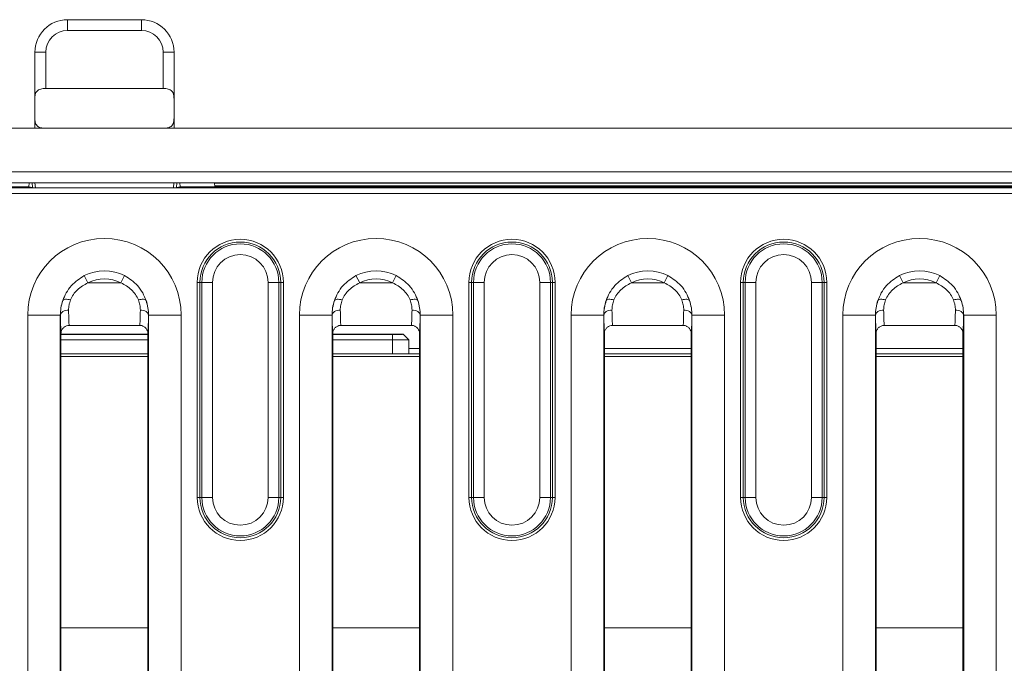
# Model space of a CAD drawing. Units: millimetres. Extents: x 78725 to 81695, y -9456 to -5256.
# Drawn here: x 79692 to 79783, y -7449 to -7389 of the extents above; entities that cross this region are included whole.
import ezdxf

# ---------------------------------------------------------------- set-up
doc = ezdxf.new("R2010")
doc.units = ezdxf.units.MM
doc.layers.add('DUENN-18', color=7, linetype='Continuous', lineweight=18)

msp = doc.modelspace()

# ---------------------------------------------------------------- linework, layer by layer
at = {"layer": 'DUENN-18', "linetype": 'Continuous', "lineweight": 0}
for p, q in [((79696.579, -7389.312), (79703.379, -7389.312)), ((79696.579, -7390.312), (79696.579, -7389.312)), ((79703.379, -7390.312), (79703.379, -7389.312)), ((79703.379, -7390.312), (79696.579, -7390.312)), ((79693.579, -7396.607), (79693.579, -7392.312)), ((79694.579, -7392.312), (79693.579, -7392.312)), ((79694.579, -7392.312), (79694.579, -7395.646)), ((79705.379, -7395.646), (79705.379, -7392.312)), ((79705.379, -7392.312), (79706.379, -7392.312)), ((79706.379, -7392.312), (79706.379, -7396.607)), ((79694.579, -7395.646), (79705.379, -7395.646)), ((79693.579, -7396.607), (79693.579, -7398.351)), ((79706.379, -7398.351), (79706.379, -7396.607)), ((79693.579, -7399.312), (79693.579, -7398.351)), ((79706.379, -7398.351), (79706.379, -7399.312)), ((79600.729, -7399.312), (80097.979, -7399.312)), ((79099.979, -7403.321), (80099.979, -7403.321)), ((80099.979, -7404.321), (79099.979, -7404.321)), ((79102.006, -7404.803), (80098.453, -7404.803)), ((79693.023, -7404.701), (79506.936, -7404.701)), ((79690.639, -7404.329), (79709.319, -7404.329)), ((79693.055, -7404.329), (79693.022, -7404.707)), ((79693.024, -7404.707), (79693.057, -7404.329)), ((79693.024, -7404.707), (79693.358, -7404.774)), ((79693.319, -7404.329), (79693.358, -7404.774)), ((79693.623, -7404.78), (79693.584, -7404.329)), ((79706.336, -7404.78), (79693.623, -7404.78)), ((79706.375, -7404.329), (79706.336, -7404.78)), ((79706.601, -7404.774), (79706.639, -7404.329)), ((79706.935, -7404.707), (79706.601, -7404.774)), ((79706.902, -7404.329), (79706.935, -7404.707)), ((79706.937, -7404.707), (79706.904, -7404.329)), ((79706.936, -7404.701), (79846.761, -7404.701)), ((79709.319, -7404.329), (79710.082, -7404.367)), ((79989.877, -7404.367), (79710.082, -7404.367)), ((79710.125, -7404.595), (79710.127, -7404.701)), ((79710.125, -7404.595), (79989.834, -7404.595)), ((80098.702, -7405.303), (79101.757, -7405.303)), ((79698.124, -7412.874), (79698.463, -7413.538)), ((79701.496, -7413.538), (79701.834, -7412.874)), ((79723.124, -7412.874), (79723.463, -7413.538)), ((79726.834, -7412.874), (79726.496, -7413.538)), ((79748.124, -7412.874), (79748.463, -7413.538)), ((79751.496, -7413.538), (79751.834, -7412.874)), ((79773.124, -7412.874), (79773.463, -7413.538)), ((79776.834, -7412.874), (79776.496, -7413.538)), ((79701.496, -7413.538), (79698.463, -7413.538)), ((79708.52, -7413.492), (79708.766, -7413.492)), ((79708.52, -7413.492), (79708.52, -7433.292)), ((79708.936, -7413.492), (79708.766, -7413.492)), ((79708.766, -7433.292), (79708.766, -7413.492)), ((79708.936, -7413.492), (79709.921, -7413.492)), ((79708.936, -7413.492), (79708.936, -7433.292)), ((79709.921, -7433.292), (79709.921, -7413.492)), ((79715.038, -7413.492), (79716.022, -7413.492)), ((79715.038, -7413.492), (79715.038, -7433.292)), ((79716.022, -7433.292), (79716.022, -7413.492)), ((79716.022, -7413.492), (79716.193, -7413.492)), ((79716.193, -7413.492), (79716.193, -7433.292)), ((79716.193, -7413.492), (79716.439, -7413.492)), ((79716.439, -7433.292), (79716.439, -7413.492)), ((79726.496, -7413.538), (79723.463, -7413.538)), ((79733.52, -7413.492), (79733.766, -7413.492)), ((79733.52, -7413.492), (79733.52, -7433.292)), ((79733.936, -7413.492), (79733.766, -7413.492)), ((79733.766, -7433.292), (79733.766, -7413.492)), ((79733.936, -7413.492), (79734.921, -7413.492)), ((79733.936, -7413.492), (79733.936, -7433.292)), ((79734.921, -7433.292), (79734.921, -7413.492)), ((79740.038, -7413.492), (79741.022, -7413.492)), ((79740.038, -7413.492), (79740.038, -7433.292)), ((79741.022, -7433.292), (79741.022, -7413.492)), ((79741.022, -7413.492), (79741.193, -7413.492)), ((79741.193, -7413.492), (79741.193, -7433.292)), ((79741.193, -7413.492), (79741.439, -7413.492)), ((79741.439, -7433.292), (79741.439, -7413.492)), ((79751.496, -7413.538), (79748.463, -7413.538)), ((79758.52, -7413.492), (79758.766, -7413.492)), ((79758.52, -7413.492), (79758.52, -7433.292)), ((79758.936, -7413.492), (79758.766, -7413.492)), ((79758.766, -7433.292), (79758.766, -7413.492)), ((79758.936, -7413.492), (79759.921, -7413.492)), ((79758.936, -7413.492), (79758.936, -7433.292)), ((79759.921, -7433.292), (79759.921, -7413.492)), ((79765.038, -7413.492), (79766.022, -7413.492)), ((79765.038, -7413.492), (79765.038, -7433.292)), ((79766.022, -7433.292), (79766.022, -7413.492)), ((79766.022, -7413.492), (79766.193, -7413.492)), ((79766.193, -7413.492), (79766.193, -7433.292)), ((79766.193, -7413.492), (79766.439, -7413.492)), ((79766.439, -7433.292), (79766.439, -7413.492)), ((79776.496, -7413.538), (79773.463, -7413.538)), ((79692.918, -7416.512), (79692.918, -7456.812)), ((79695.917, -7416.512), (79692.918, -7416.512)), ((79695.917, -7456.812), (79695.917, -7416.512)), ((79695.917, -7416.512), (79695.929, -7416.512)), ((79704.041, -7416.512), (79704.03, -7416.512)), ((79704.041, -7416.512), (79707.041, -7416.512)), ((79704.041, -7416.512), (79704.041, -7456.812)), ((79707.041, -7456.812), (79707.041, -7416.512)), ((79717.918, -7416.512), (79717.918, -7451.312)), ((79720.917, -7416.512), (79717.918, -7416.512)), ((79720.917, -7451.312), (79720.917, -7416.512)), ((79720.917, -7416.512), (79720.929, -7416.512)), ((79729.041, -7416.512), (79729.03, -7416.512)), ((79732.041, -7416.512), (79729.041, -7416.512)), ((79729.041, -7416.512), (79729.041, -7451.312)), ((79732.041, -7451.312), (79732.041, -7416.512)), ((79742.918, -7416.512), (79742.918, -7456.812)), ((79745.917, -7416.512), (79742.918, -7416.512)), ((79745.917, -7456.812), (79745.917, -7416.512)), ((79745.917, -7416.512), (79745.929, -7416.512)), ((79754.041, -7416.512), (79754.03, -7416.512)), ((79754.041, -7416.512), (79757.041, -7416.512)), ((79754.041, -7416.512), (79754.041, -7456.812)), ((79757.041, -7456.812), (79757.041, -7416.512)), ((79767.918, -7416.512), (79767.918, -7451.312)), ((79770.917, -7416.512), (79767.918, -7416.512)), ((79770.917, -7451.312), (79770.917, -7416.512)), ((79770.917, -7416.512), (79770.929, -7416.512)), ((79779.041, -7416.512), (79779.03, -7416.512)), ((79782.041, -7416.512), (79779.041, -7416.512)), ((79779.041, -7416.512), (79779.041, -7451.312)), ((79782.041, -7451.312), (79782.041, -7416.512)), ((79696.729, -7417.457), (79696.727, -7417.457)), ((79703.229, -7417.457), (79696.729, -7417.457)), ((79703.232, -7417.457), (79703.229, -7417.457)), ((79728.229, -7417.457), (79721.729, -7417.457)), ((79746.729, -7417.457), (79746.727, -7417.457)), ((79753.229, -7417.457), (79746.729, -7417.457)), ((79753.232, -7417.457), (79753.229, -7417.457)), ((79778.229, -7417.457), (79771.729, -7417.457)), ((79695.979, -7418.218), (79695.979, -7418.207)), ((79695.979, -7456.812), (79695.979, -7418.218)), ((79695.979, -7418.275), (79703.979, -7418.275)), ((79703.979, -7418.286), (79695.979, -7418.286)), ((79703.979, -7418.207), (79703.979, -7418.218)), ((79703.979, -7418.218), (79703.979, -7456.812)), ((79720.979, -7418.218), (79720.979, -7418.207)), ((79720.979, -7451.312), (79720.979, -7418.218)), ((79720.979, -7418.275), (79727.475, -7418.275)), ((79726.477, -7418.286), (79720.979, -7418.286)), ((79726.477, -7418.286), (79726.477, -7418.795)), ((79727.475, -7418.275), (79727.473, -7418.277)), ((79727.473, -7418.277), (79727.977, -7418.786)), ((79727.979, -7418.784), (79727.475, -7418.275)), ((79728.979, -7418.207), (79728.979, -7418.218)), ((79728.979, -7418.218), (79728.979, -7451.312)), ((79745.979, -7418.218), (79745.979, -7418.207)), ((79745.979, -7456.812), (79745.979, -7418.218)), ((79753.979, -7418.207), (79753.979, -7418.218)), ((79753.979, -7418.218), (79753.979, -7456.812)), ((79770.979, -7418.218), (79770.979, -7418.207)), ((79770.979, -7451.312), (79770.979, -7418.218)), ((79778.979, -7418.207), (79778.979, -7418.218)), ((79778.979, -7418.218), (79778.979, -7451.312)), ((79695.979, -7418.795), (79703.979, -7418.795)), ((79720.979, -7418.795), (79726.477, -7418.795)), ((79726.477, -7418.795), (79726.477, -7420.06)), ((79727.977, -7418.786), (79727.979, -7418.784)), ((79727.977, -7420.073), (79727.977, -7418.786)), ((79727.979, -7418.784), (79727.979, -7419.579)), ((79703.979, -7420.06), (79695.979, -7420.06)), ((79726.477, -7420.06), (79720.979, -7420.06)), ((79727.977, -7420.073), (79727.984, -7420.079)), ((79728.979, -7419.579), (79727.979, -7419.579)), ((79727.984, -7420.079), (79728.979, -7420.079)), ((79753.979, -7419.579), (79745.979, -7419.579)), ((79745.979, -7420.079), (79753.979, -7420.079)), ((79778.979, -7419.579), (79770.979, -7419.579)), ((79770.979, -7420.079), (79778.979, -7420.079)), ((79695.979, -7420.312), (79703.979, -7420.312)), ((79720.979, -7420.312), (79728.979, -7420.312)), ((79745.979, -7420.312), (79753.979, -7420.312)), ((79770.979, -7420.312), (79778.979, -7420.312)), ((79708.52, -7433.292), (79708.766, -7433.292)), ((79708.936, -7433.292), (79708.766, -7433.292)), ((79708.936, -7433.292), (79709.921, -7433.292)), ((79715.038, -7433.292), (79716.022, -7433.292)), ((79716.022, -7433.292), (79716.193, -7433.292)), ((79716.193, -7433.292), (79716.439, -7433.292)), ((79733.52, -7433.292), (79733.766, -7433.292)), ((79733.936, -7433.292), (79733.766, -7433.292)), ((79733.936, -7433.292), (79734.921, -7433.292)), ((79740.038, -7433.292), (79741.022, -7433.292)), ((79741.022, -7433.292), (79741.193, -7433.292)), ((79741.193, -7433.292), (79741.439, -7433.292)), ((79758.52, -7433.292), (79758.766, -7433.292)), ((79758.936, -7433.292), (79758.766, -7433.292)), ((79758.936, -7433.292), (79759.921, -7433.292)), ((79765.038, -7433.292), (79766.022, -7433.292)), ((79766.022, -7433.292), (79766.193, -7433.292)), ((79766.193, -7433.292), (79766.439, -7433.292)), ((79695.979, -7445.311), (79703.979, -7445.311)), ((79720.979, -7445.311), (79728.979, -7445.311)), ((79745.979, -7445.311), (79753.979, -7445.311)), ((79770.979, -7445.311), (79778.979, -7445.311))]:
    msp.add_line(p, q, dxfattribs=at)
at = {"layer": 'DUENN-18', "linetype": 'Continuous', "lineweight": 0, "flags": 128}
for points in [[(79695.929, -7416.512), (79695.945, -7416.421), (79695.989, -7416.334), (79696.059, -7416.253), (79696.152, -7416.182), (79696.265, -7416.124), (79696.394, -7416.08), (79696.534, -7416.052), (79696.679, -7416.042)], [(79703.28, -7416.042), (79703.425, -7416.052), (79703.565, -7416.08), (79703.693, -7416.124), (79703.807, -7416.182), (79703.9, -7416.253), (79703.97, -7416.334), (79704.014, -7416.421), (79704.03, -7416.512)], [(79720.929, -7416.512), (79720.945, -7416.421), (79720.989, -7416.334), (79721.059, -7416.253), (79721.152, -7416.182), (79721.265, -7416.124), (79721.394, -7416.08), (79721.534, -7416.052), (79721.679, -7416.042)], [(79729.03, -7416.512), (79729.014, -7416.421), (79728.97, -7416.334), (79728.9, -7416.253), (79728.807, -7416.182), (79728.693, -7416.124), (79728.565, -7416.08), (79728.425, -7416.052), (79728.28, -7416.042)], [(79745.929, -7416.512), (79745.945, -7416.421), (79745.989, -7416.334), (79746.059, -7416.253), (79746.152, -7416.182), (79746.265, -7416.124), (79746.394, -7416.08), (79746.534, -7416.052), (79746.679, -7416.042)], [(79753.28, -7416.042), (79753.425, -7416.052), (79753.565, -7416.08), (79753.693, -7416.124), (79753.807, -7416.182), (79753.9, -7416.253), (79753.97, -7416.334), (79754.014, -7416.421), (79754.03, -7416.512)], [(79770.929, -7416.512), (79770.945, -7416.421), (79770.989, -7416.334), (79771.059, -7416.253), (79771.152, -7416.182), (79771.265, -7416.124), (79771.394, -7416.08), (79771.534, -7416.052), (79771.679, -7416.042)], [(79779.03, -7416.512), (79779.014, -7416.421), (79778.97, -7416.334), (79778.9, -7416.253), (79778.807, -7416.182), (79778.693, -7416.124), (79778.565, -7416.08), (79778.425, -7416.052), (79778.28, -7416.042)]]:
    msp.add_lwpolyline(points, dxfattribs=at)
at = {"layer": 'DUENN-18', "linetype": 'Continuous', "lineweight": 0}
for centre, radius, start, end in [((79696.579, -7392.312), 3, 90, 180), ((79703.379, -7392.312), 3, 0, 90), ((79696.579, -7392.312), 2, 90, 180), ((79703.379, -7392.312), 2, 0, 90), ((79699.979, -7416.512), 7.062, 0, 180), ((79712.479, -7413.492), 3.96, 0, 180), ((79712.479, -7413.492), 3.714, 0, 180), ((79712.479, -7413.492), 3.543, 0, 180), ((79724.979, -7416.512), 7.062, 0, 180), ((79737.479, -7413.492), 3.96, 0, 180), ((79737.479, -7413.492), 3.714, 0, 180), ((79737.479, -7413.492), 3.543, 0, 180), ((79749.979, -7416.512), 7.062, 0, 180), ((79762.479, -7413.492), 3.96, 0, 180), ((79762.479, -7413.492), 3.714, 0, 180), ((79762.479, -7413.492), 3.543, 0, 180), ((79774.979, -7416.512), 7.062, 0, 180), ((79712.479, -7413.492), 2.558, 0, 180), ((79737.479, -7413.492), 2.558, 0, 180), ((79762.479, -7413.492), 2.558, 0, 180), ((79699.979, -7416.512), 4.083, 62.98048, 117.01952), ((79724.979, -7416.512), 4.083, 62.98048, 117.01952), ((79749.979, -7416.512), 4.083, 62.98048, 117.01952), ((79774.979, -7416.512), 4.083, 62.98048, 117.01952), ((79699.979, -7416.512), 3.339, 62.98048, 117.01952), ((79724.979, -7416.512), 3.339, 62.98048, 117.01952), ((79749.979, -7416.512), 3.339, 62.98048, 117.01952), ((79774.979, -7416.512), 3.339, 62.98048, 117.01952), ((79699.979, -7416.512), 4.062, 160.56693, 180), ((79699.979, -7416.512), 4.062, 0, 19.43431), ((79724.979, -7416.512), 4.062, 160.56693, 180), ((79724.979, -7416.512), 4.062, 0, 19.43431), ((79749.979, -7416.512), 4.062, 160.56693, 180), ((79749.979, -7416.512), 4.062, 0, 19.43431), ((79774.979, -7416.512), 4.062, 160.56693, 180), ((79774.979, -7416.512), 4.062, 0, 19.43431), ((79712.479, -7433.292), 3.96, 180, 0), ((79712.479, -7433.292), 3.714, 180, 0), ((79712.479, -7433.292), 3.543, 180, 0), ((79712.479, -7433.292), 2.558, 180, 0), ((79737.479, -7433.292), 3.96, 180, 0), ((79737.479, -7433.292), 3.714, 180, 0), ((79737.479, -7433.292), 3.543, 180, 0), ((79737.479, -7433.292), 2.558, 180, 0), ((79762.479, -7433.292), 3.96, 180, 0), ((79762.479, -7433.292), 3.714, 180, 0), ((79762.479, -7433.292), 3.543, 180, 0), ((79762.479, -7433.292), 2.558, 180, 0)]:
    msp.add_arc(centre, radius, start, end, dxfattribs=at)
for centre, major_axis, ratio, start_param, end_param in [((79693.607, -7404.774), (0.251, 0), 0.024974, 3.267153, 4.776282), ((79706.352, -7404.774), (0.251, 0), 0.024974, 4.648496, 6.157625), ((79710.081, -7404.617), (0, 0.25), 0.176327, 4.799655, 6.274459), ((79695.994, -7413.538), (0, 4.75), 0.017455, 2.247409, 2.969569), ((79696.743, -7413.538), (0, 4), 0.020728, 2.247409, 2.940239), ((79703.215, -7413.538), (0, 4), 0.020728, 3.342946, 4.035776), ((79703.965, -7413.538), (0, 4.75), 0.017455, 3.313617, 4.035776), ((79745.994, -7413.538), (0, 4.75), 0.017455, 2.247409, 2.969569), ((79746.743, -7413.538), (0, 4), 0.020728, 2.247409, 2.940239), ((79753.215, -7413.538), (0, 4), 0.020728, 3.342946, 4.035776), ((79753.965, -7413.538), (0, 4.75), 0.017455, 3.313617, 4.035776), ((79726.477, -7420.073), (1.5, 0), 0.008727, 0.008727, 1.570796), ((79727.984, -7419.579), (0, 0.5), 0.008727, 1.570796, 3.132866)]:
    msp.add_ellipse(centre, major_axis=major_axis, ratio=ratio, start_param=start_param, end_param=end_param, dxfattribs=at)
for points, knots in [([(79694.579, -7395.646), (79694.417, -7395.646), (79694.255, -7395.662), (79693.972, -7395.739), (79693.857, -7395.799), (79693.692, -7395.968), (79693.642, -7396.077), (79693.586, -7396.324), (79693.579, -7396.46), (79693.579, -7396.607)], [0, 0, 0, 0, 0.25, 0.25, 0.5, 0.5, 0.75, 0.75, 1, 1, 1, 1]), ([(79706.379, -7396.607), (79706.379, -7396.46), (79706.372, -7396.324), (79706.33, -7396.138), (79706.311, -7396.08), (79706.259, -7395.975), (79706.225, -7395.926), (79706.143, -7395.842), (79706.094, -7395.806), (79705.981, -7395.744), (79705.916, -7395.72), (79705.707, -7395.663), (79705.543, -7395.646), (79705.379, -7395.646)], [0, 0, 0, 0, 0.25, 0.25, 0.375, 0.375, 0.5, 0.5, 0.625, 0.625, 0.75, 0.75, 1, 1, 1, 1]), ([(79693.579, -7398.351), (79693.579, -7398.498), (79693.586, -7398.634), (79693.628, -7398.82), (79693.648, -7398.878), (79693.7, -7398.983), (79693.734, -7399.032), (79693.816, -7399.116), (79693.864, -7399.152), (79693.978, -7399.214), (79694.043, -7399.238), (79694.252, -7399.295), (79694.416, -7399.312), (79694.579, -7399.312)], [0, 0, 0, 0, 0.25, 0.25, 0.375, 0.375, 0.5, 0.5, 0.625, 0.625, 0.75, 0.75, 1, 1, 1, 1]), ([(79705.379, -7399.312), (79705.542, -7399.312), (79705.704, -7399.296), (79705.986, -7399.219), (79706.102, -7399.159), (79706.267, -7398.99), (79706.317, -7398.881), (79706.372, -7398.634), (79706.379, -7398.498), (79706.379, -7398.351)], [0, 0, 0, 0, 0.25, 0.25, 0.5, 0.5, 0.75, 0.75, 1, 1, 1, 1]), ([(79698.124, -7412.874), (79697.701, -7413.151), (79697.042, -7413.582), (79696.441, -7414.442), (79696.244, -7414.927), (79696.149, -7415.161)], [0, 0, 0, 0, 0.482317, 0.750938, 1, 1, 1, 1]), ([(79703.81, -7415.16), (79703.715, -7414.927), (79703.517, -7414.441), (79702.916, -7413.581), (79702.257, -7413.151), (79701.834, -7412.874)], [0, 0, 0, 0, 0.249303, 0.518228, 1, 1, 1, 1]), ([(79723.124, -7412.874), (79722.701, -7413.151), (79722.042, -7413.582), (79721.441, -7414.442), (79721.244, -7414.927), (79721.149, -7415.161)], [0, 0, 0, 0, 0.481958, 0.750775, 1, 1, 1, 1]), ([(79728.81, -7415.16), (79728.715, -7414.927), (79728.517, -7414.441), (79727.916, -7413.581), (79727.257, -7413.151), (79726.834, -7412.874)], [0, 0, 0, 0, 0.249303, 0.518228, 1, 1, 1, 1]), ([(79748.124, -7412.874), (79747.701, -7413.151), (79747.042, -7413.582), (79746.441, -7414.442), (79746.244, -7414.927), (79746.149, -7415.161)], [0, 0, 0, 0, 0.482317, 0.750938, 1, 1, 1, 1]), ([(79753.81, -7415.16), (79753.715, -7414.927), (79753.517, -7414.441), (79752.916, -7413.581), (79752.257, -7413.151), (79751.834, -7412.874)], [0, 0, 0, 0, 0.249303, 0.518228, 1, 1, 1, 1]), ([(79773.124, -7412.874), (79772.701, -7413.151), (79772.042, -7413.582), (79771.441, -7414.442), (79771.244, -7414.927), (79771.149, -7415.161)], [0, 0, 0, 0, 0.481958, 0.750775, 1, 1, 1, 1]), ([(79778.81, -7415.16), (79778.715, -7414.927), (79778.517, -7414.441), (79777.916, -7413.581), (79777.257, -7413.151), (79776.834, -7412.874)], [0, 0, 0, 0, 0.249303, 0.518228, 1, 1, 1, 1]), ([(79696.856, -7415.114), (79696.937, -7414.945), (79697.099, -7414.609), (79697.603, -7414.006), (79698.12, -7413.724), (79698.463, -7413.538)], [0, 0, 0, 0, 0.25333, 0.504981, 1, 1, 1, 1]), ([(79701.496, -7413.538), (79701.839, -7413.724), (79702.356, -7414.006), (79702.86, -7414.608), (79703.022, -7414.945), (79703.103, -7415.114)], [0, 0, 0, 0, 0.494476, 0.746393, 1, 1, 1, 1]), ([(79721.856, -7415.114), (79721.937, -7414.945), (79722.099, -7414.608), (79722.603, -7414.006), (79723.12, -7413.724), (79723.463, -7413.538)], [0, 0, 0, 0, 0.253505, 0.505338, 1, 1, 1, 1]), ([(79726.496, -7413.538), (79726.839, -7413.724), (79727.356, -7414.006), (79727.86, -7414.608), (79728.022, -7414.945), (79728.103, -7415.114)], [0, 0, 0, 0, 0.494476, 0.746393, 1, 1, 1, 1]), ([(79746.856, -7415.114), (79746.937, -7414.945), (79747.099, -7414.609), (79747.603, -7414.006), (79748.12, -7413.724), (79748.463, -7413.538)], [0, 0, 0, 0, 0.25333, 0.504981, 1, 1, 1, 1]), ([(79751.496, -7413.538), (79751.839, -7413.724), (79752.356, -7414.006), (79752.86, -7414.608), (79753.022, -7414.945), (79753.103, -7415.114)], [0, 0, 0, 0, 0.494476, 0.746393, 1, 1, 1, 1]), ([(79771.856, -7415.114), (79771.937, -7414.945), (79772.099, -7414.608), (79772.603, -7414.006), (79773.12, -7413.724), (79773.463, -7413.538)], [0, 0, 0, 0, 0.253505, 0.505338, 1, 1, 1, 1]), ([(79776.496, -7413.538), (79776.839, -7413.724), (79777.356, -7414.006), (79777.86, -7414.608), (79778.022, -7414.945), (79778.103, -7415.114)], [0, 0, 0, 0, 0.4944759, 0.7463926, 1, 1, 1, 1]), ([(79696.149, -7415.161), (79696.081, -7415.393), (79695.946, -7415.855), (79695.935, -7416.294), (79695.929, -7416.512)], [0, 0, 0, 0, 0.501873, 1, 1, 1, 1]), ([(79696.149, -7415.161), (79696.169, -7415.133), (79696.211, -7415.077), (79696.38, -7415.043), (79696.604, -7415.052), (79696.774, -7415.094), (79696.856, -7415.114)], [0, 0, 0, 0, 0.241919, 0.5, 0.758081, 1, 1, 1, 1]), ([(79696.679, -7416.042), (79696.683, -7415.889), (79696.692, -7415.591), (79696.802, -7415.27), (79696.856, -7415.114)], [0, 0, 0, 0, 0.515981, 1, 1, 1, 1]), ([(79703.103, -7415.114), (79703.185, -7415.094), (79703.355, -7415.052), (79703.579, -7415.043), (79703.748, -7415.077), (79703.79, -7415.133), (79703.81, -7415.16)], [0, 0, 0, 0, 0.241917, 0.499997, 0.758079, 1, 1, 1, 1]), ([(79703.103, -7415.114), (79703.156, -7415.27), (79703.267, -7415.591), (79703.276, -7415.889), (79703.28, -7416.042)], [0, 0, 0, 0, 0.484025, 1, 1, 1, 1]), ([(79704.03, -7416.512), (79704.024, -7416.294), (79704.013, -7415.855), (79703.878, -7415.393), (79703.81, -7415.16)], [0, 0, 0, 0, 0.4981, 1, 1, 1, 1]), ([(79721.149, -7415.161), (79721.081, -7415.393), (79720.946, -7415.855), (79720.935, -7416.294), (79720.929, -7416.512)], [0, 0, 0, 0, 0.501873, 1, 1, 1, 1]), ([(79721.149, -7415.161), (79721.169, -7415.133), (79721.211, -7415.077), (79721.38, -7415.043), (79721.604, -7415.052), (79721.774, -7415.094), (79721.856, -7415.114)], [0, 0, 0, 0, 0.241919, 0.5, 0.758081, 1, 1, 1, 1]), ([(79721.679, -7416.042), (79721.683, -7415.889), (79721.692, -7415.591), (79721.802, -7415.27), (79721.856, -7415.114)], [0, 0, 0, 0, 0.515981, 1, 1, 1, 1]), ([(79728.81, -7415.16), (79728.79, -7415.133), (79728.748, -7415.077), (79728.579, -7415.043), (79728.355, -7415.052), (79728.185, -7415.094), (79728.103, -7415.114)], [0, 0, 0, 0, 0.241922, 0.500003, 0.758083, 1, 1, 1, 1]), ([(79728.103, -7415.114), (79728.156, -7415.27), (79728.267, -7415.591), (79728.276, -7415.889), (79728.28, -7416.042)], [0, 0, 0, 0, 0.484025, 1, 1, 1, 1]), ([(79729.03, -7416.512), (79729.024, -7416.294), (79729.013, -7415.855), (79728.878, -7415.393), (79728.81, -7415.16)], [0, 0, 0, 0, 0.4981, 1, 1, 1, 1]), ([(79746.149, -7415.161), (79746.081, -7415.393), (79745.946, -7415.855), (79745.935, -7416.294), (79745.929, -7416.512)], [0, 0, 0, 0, 0.501873, 1, 1, 1, 1]), ([(79746.149, -7415.161), (79746.169, -7415.133), (79746.211, -7415.077), (79746.38, -7415.043), (79746.604, -7415.052), (79746.774, -7415.094), (79746.856, -7415.114)], [0, 0, 0, 0, 0.2419191, 0.5, 0.7580809, 1, 1, 1, 1]), ([(79746.679, -7416.042), (79746.683, -7415.889), (79746.692, -7415.591), (79746.802, -7415.27), (79746.856, -7415.114)], [0, 0, 0, 0, 0.515981, 1, 1, 1, 1]), ([(79753.103, -7415.114), (79753.185, -7415.094), (79753.355, -7415.052), (79753.579, -7415.043), (79753.748, -7415.077), (79753.79, -7415.133), (79753.81, -7415.16)], [0, 0, 0, 0, 0.241917, 0.499997, 0.758079, 1, 1, 1, 1]), ([(79753.103, -7415.114), (79753.156, -7415.27), (79753.267, -7415.591), (79753.276, -7415.889), (79753.28, -7416.042)], [0, 0, 0, 0, 0.484025, 1, 1, 1, 1]), ([(79754.03, -7416.512), (79754.024, -7416.294), (79754.013, -7415.855), (79753.878, -7415.393), (79753.81, -7415.16)], [0, 0, 0, 0, 0.4981, 1, 1, 1, 1]), ([(79771.149, -7415.161), (79771.081, -7415.393), (79770.946, -7415.855), (79770.935, -7416.294), (79770.929, -7416.512)], [0, 0, 0, 0, 0.501873, 1, 1, 1, 1]), ([(79771.149, -7415.161), (79771.169, -7415.133), (79771.211, -7415.077), (79771.38, -7415.043), (79771.604, -7415.052), (79771.774, -7415.094), (79771.856, -7415.114)], [0, 0, 0, 0, 0.241919, 0.5, 0.758081, 1, 1, 1, 1]), ([(79771.679, -7416.042), (79771.683, -7415.889), (79771.692, -7415.591), (79771.802, -7415.27), (79771.856, -7415.114)], [0, 0, 0, 0, 0.515981, 1, 1, 1, 1]), ([(79778.81, -7415.16), (79778.79, -7415.133), (79778.748, -7415.077), (79778.579, -7415.043), (79778.355, -7415.052), (79778.185, -7415.094), (79778.103, -7415.114)], [0, 0, 0, 0, 0.241922, 0.500003, 0.758083, 1, 1, 1, 1]), ([(79778.103, -7415.114), (79778.156, -7415.27), (79778.267, -7415.591), (79778.276, -7415.889), (79778.28, -7416.042)], [0, 0, 0, 0, 0.484025, 1, 1, 1, 1]), ([(79779.03, -7416.512), (79779.024, -7416.294), (79779.013, -7415.855), (79778.878, -7415.393), (79778.81, -7415.16)], [0, 0, 0, 0, 0.4981, 1, 1, 1, 1]), ([(79720.929, -7416.512), (79720.936, -7416.928), (79720.95, -7417.76), (79720.97, -7418.065), (79720.979, -7418.218)], [0, 0, 0, 0, 0.499789, 1, 1, 1, 1]), ([(79721.727, -7417.457), (79721.717, -7417.305), (79721.698, -7417.028), (79721.685, -7416.35), (79721.679, -7416.042)], [0, 0, 0, 0, 0.547331, 1, 1, 1, 1]), ([(79728.28, -7416.042), (79728.274, -7416.35), (79728.26, -7417.028), (79728.242, -7417.305), (79728.232, -7417.457)], [0, 0, 0, 0, 0.452669, 1, 1, 1, 1]), ([(79728.979, -7418.218), (79728.989, -7418.065), (79729.009, -7417.76), (79729.023, -7416.928), (79729.03, -7416.512)], [0, 0, 0, 0, 0.5002109, 1, 1, 1, 1]), ([(79770.929, -7416.512), (79770.936, -7416.928), (79770.95, -7417.76), (79770.97, -7418.065), (79770.979, -7418.218)], [0, 0, 0, 0, 0.499789, 1, 1, 1, 1]), ([(79771.727, -7417.457), (79771.717, -7417.305), (79771.698, -7417.028), (79771.685, -7416.35), (79771.679, -7416.042)], [0, 0, 0, 0, 0.547331, 1, 1, 1, 1]), ([(79778.28, -7416.042), (79778.274, -7416.35), (79778.26, -7417.028), (79778.242, -7417.305), (79778.232, -7417.457)], [0, 0, 0, 0, 0.452669, 1, 1, 1, 1]), ([(79778.979, -7418.218), (79778.989, -7418.065), (79779.009, -7417.76), (79779.023, -7416.928), (79779.03, -7416.512)], [0, 0, 0, 0, 0.5002109, 1, 1, 1, 1]), ([(79695.979, -7418.207), (79695.983, -7418.151), (79695.993, -7418.012), (79696.083, -7417.801), (79696.252, -7417.611), (79696.475, -7417.482), (79696.643, -7417.465), (79696.727, -7417.457)], [0, 0, 0, 0, 0.143172, 0.358268, 0.572335, 0.786156, 1, 1, 1, 1]), ([(79703.232, -7417.457), (79703.248, -7417.457), (79703.348, -7417.46), (79703.531, -7417.505), (79703.745, -7417.643), (79703.898, -7417.841), (79703.97, -7418.04), (79703.977, -7418.163), (79703.979, -7418.207)], [0, 0, 0, 0, 0.042179, 0.256377, 0.47157, 0.681513, 0.887641, 1, 1, 1, 1]), ([(79720.979, -7418.207), (79720.982, -7418.162), (79720.989, -7418.037), (79721.063, -7417.836), (79721.218, -7417.639), (79721.433, -7417.503), (79721.614, -7417.459), (79721.712, -7417.457), (79721.727, -7417.457)], [0, 0, 0, 0, 0.115862, 0.322904, 0.533226, 0.748326, 0.962422, 1, 1, 1, 1]), ([(79728.979, -7418.207), (79728.977, -7418.163), (79728.97, -7418.04), (79728.898, -7417.84), (79728.744, -7417.642), (79728.53, -7417.504), (79728.348, -7417.46), (79728.248, -7417.457), (79728.232, -7417.457)], [0, 0, 0, 0, 0.113068, 0.319417, 0.529452, 0.744607, 0.958761, 1, 1, 1, 1]), ([(79745.979, -7418.207), (79745.983, -7418.151), (79745.993, -7418.012), (79746.083, -7417.801), (79746.252, -7417.611), (79746.475, -7417.482), (79746.643, -7417.465), (79746.727, -7417.457)], [0, 0, 0, 0, 0.143172, 0.358268, 0.572335, 0.786156, 1, 1, 1, 1]), ([(79753.232, -7417.457), (79753.248, -7417.457), (79753.348, -7417.46), (79753.531, -7417.505), (79753.745, -7417.643), (79753.898, -7417.841), (79753.97, -7418.04), (79753.977, -7418.163), (79753.979, -7418.207)], [0, 0, 0, 0, 0.0421791, 0.2563775, 0.47157, 0.6815126, 0.8876412, 1, 1, 1, 1]), ([(79770.979, -7418.207), (79770.982, -7418.162), (79770.989, -7418.037), (79771.063, -7417.836), (79771.218, -7417.639), (79771.433, -7417.503), (79771.614, -7417.459), (79771.712, -7417.457), (79771.727, -7417.457)], [0, 0, 0, 0, 0.115862, 0.322904, 0.533226, 0.748326, 0.962422, 1, 1, 1, 1]), ([(79778.979, -7418.207), (79778.977, -7418.163), (79778.97, -7418.04), (79778.898, -7417.84), (79778.744, -7417.642), (79778.53, -7417.504), (79778.348, -7417.46), (79778.248, -7417.457), (79778.232, -7417.457)], [0, 0, 0, 0, 0.113068, 0.319417, 0.529452, 0.744607, 0.958761, 1, 1, 1, 1])]:
    msp.add_open_spline(points, degree=3, knots=knots, dxfattribs=at)
for points in [[(79726.477, -7418.286), (79727.006, -7418.286), (79727.482, -7418.282), (79727.473, -7418.277)], [(79727.977, -7418.786), (79727.99, -7418.791), (79727.274, -7418.795), (79726.477, -7418.795)]]:
    msp.add_open_spline(points, degree=3, dxfattribs=at)

doc.saveas('drawing.dxf')
